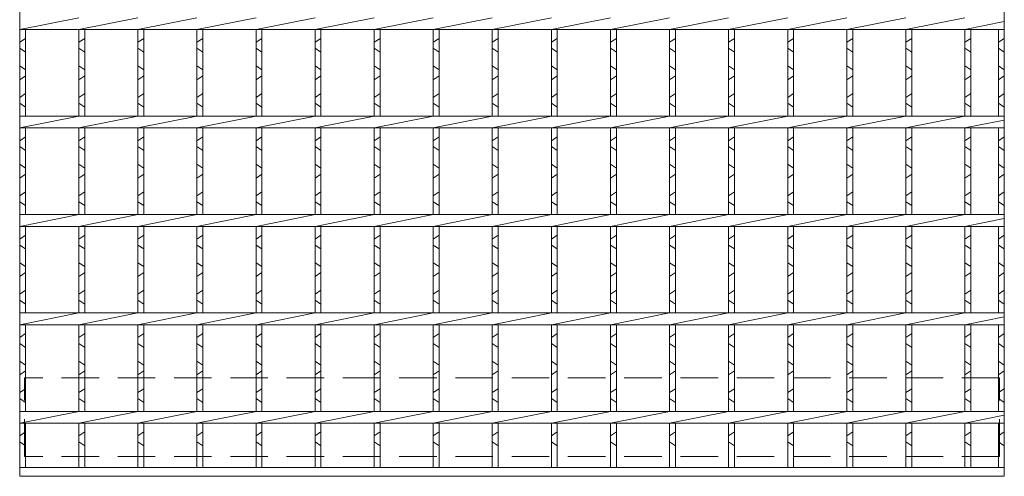
# Model space of a CAD drawing. Units: millimetres. Extents: x 3137 to 5927, y 0 to 1973.
# Drawn here: x 3577 to 4077, y 448 to 680 of the extents above; entities that cross this region are included whole.
import ezdxf

# ---------------------------------------------------------------- set-up
doc = ezdxf.new("R2010")
doc.units = ezdxf.units.MM
doc.linetypes.add('HIDDEN', pattern=[9.525, 6.35, -3.175])
for name, color, linetype, lineweight in [('エンボス', 4, 'Continuous', 5), ('嵩上平面', 112, 'HIDDEN', 13), ('本体', 7, 'Continuous', 13)]:
    doc.layers.add(name, color=color, linetype=linetype, lineweight=lineweight)

msp = doc.modelspace()

# ---------------------------------------------------------------- linework, layer by layer
at = {"layer": 'エンボス', "linetype": 'Continuous'}
for p, q in [((3576.666, 668.298), (3579.666, 670.298)), ((3606.666, 668.298), (3609.666, 670.298)), ((3636.666, 668.298), (3639.666, 670.298)), ((3666.666, 668.298), (3669.666, 670.298)), ((3696.666, 668.298), (3699.666, 670.298)), ((3726.666, 668.298), (3729.666, 670.298)), ((3756.666, 668.298), (3759.666, 670.298)), ((3786.666, 668.298), (3789.666, 670.298)), ((3816.666, 668.298), (3819.666, 670.298)), ((3846.666, 668.298), (3849.666, 670.298)), ((3876.666, 668.298), (3879.666, 670.298)), ((3906.666, 668.298), (3909.666, 670.298)), ((3936.666, 668.298), (3939.666, 670.298)), ((3966.666, 668.298), (3969.666, 670.298)), ((3996.666, 668.298), (3999.666, 670.298)), ((4026.666, 668.298), (4029.666, 670.298)), ((4056.666, 668.298), (4059.666, 670.298)), ((4073.666, 668.298), (4076.666, 670.298)), ((3579.666, 663.298), (3576.666, 665.298)), ((3609.666, 663.298), (3606.666, 665.298)), ((3639.666, 663.298), (3636.666, 665.298)), ((3669.666, 663.298), (3666.666, 665.298)), ((3699.666, 663.298), (3696.666, 665.298)), ((3729.666, 663.298), (3726.666, 665.298)), ((3759.666, 663.298), (3756.666, 665.298)), ((3789.666, 663.298), (3786.666, 665.298)), ((3819.666, 663.298), (3816.666, 665.298)), ((3849.666, 663.298), (3846.666, 665.298)), ((3879.666, 663.298), (3876.666, 665.298)), ((3909.666, 663.298), (3906.666, 665.298)), ((3939.666, 663.298), (3936.666, 665.298)), ((3969.666, 663.298), (3966.666, 665.298)), ((3999.666, 663.298), (3996.666, 665.298)), ((4029.666, 663.298), (4026.666, 665.298)), ((4059.666, 663.298), (4056.666, 665.298)), ((4076.666, 663.298), (4073.666, 665.298)), ((3576.666, 656.298), (3579.666, 654.298)), ((3606.666, 656.298), (3609.666, 654.298)), ((3636.666, 656.298), (3639.666, 654.298)), ((3666.666, 656.298), (3669.666, 654.298)), ((3696.666, 656.298), (3699.666, 654.298)), ((3726.666, 656.298), (3729.666, 654.298)), ((3756.666, 656.298), (3759.666, 654.298)), ((3786.666, 656.298), (3789.666, 654.298)), ((3816.666, 656.298), (3819.666, 654.298)), ((3846.666, 656.298), (3849.666, 654.298)), ((3876.666, 656.298), (3879.666, 654.298)), ((3906.666, 656.298), (3909.666, 654.298)), ((3936.666, 656.298), (3939.666, 654.298)), ((3966.666, 656.298), (3969.666, 654.298)), ((3996.666, 656.298), (3999.666, 654.298)), ((4026.666, 656.298), (4029.666, 654.298)), ((4056.666, 656.298), (4059.666, 654.298)), ((4073.666, 656.298), (4076.666, 654.298)), ((3579.666, 651.298), (3576.666, 649.298)), ((3609.666, 651.298), (3606.666, 649.298)), ((3639.666, 651.298), (3636.666, 649.298)), ((3669.666, 651.298), (3666.666, 649.298)), ((3699.666, 651.298), (3696.666, 649.298)), ((3729.666, 651.298), (3726.666, 649.298)), ((3759.666, 651.298), (3756.666, 649.298)), ((3789.666, 651.298), (3786.666, 649.298)), ((3819.666, 651.298), (3816.666, 649.298)), ((3849.666, 651.298), (3846.666, 649.298)), ((3879.666, 651.298), (3876.666, 649.298)), ((3909.666, 651.298), (3906.666, 649.298)), ((3939.666, 651.298), (3936.666, 649.298)), ((3969.666, 651.298), (3966.666, 649.298)), ((3999.666, 651.298), (3996.666, 649.298)), ((4029.666, 651.298), (4026.666, 649.298)), ((4059.666, 651.298), (4056.666, 649.298)), ((4076.666, 651.298), (4073.666, 649.298)), ((3576.666, 640.298), (3579.666, 642.298)), ((3606.666, 640.298), (3609.666, 642.298)), ((3636.666, 640.298), (3639.666, 642.298)), ((3666.666, 640.298), (3669.666, 642.298)), ((3696.666, 640.298), (3699.666, 642.298)), ((3726.666, 640.298), (3729.666, 642.298)), ((3756.666, 640.298), (3759.666, 642.298)), ((3786.666, 640.298), (3789.666, 642.298)), ((3816.666, 640.298), (3819.666, 642.298)), ((3846.666, 640.298), (3849.666, 642.298)), ((3876.666, 640.298), (3879.666, 642.298)), ((3906.666, 640.298), (3909.666, 642.298)), ((3936.666, 640.298), (3939.666, 642.298)), ((3966.666, 640.298), (3969.666, 642.298)), ((3996.666, 640.298), (3999.666, 642.298)), ((4026.666, 640.298), (4029.666, 642.298)), ((4056.666, 640.298), (4059.666, 642.298)), ((4073.666, 640.298), (4076.666, 642.298)), ((3579.666, 635.298), (3576.666, 637.298)), ((3609.666, 635.298), (3606.666, 637.298)), ((3639.666, 635.298), (3636.666, 637.298)), ((3669.666, 635.298), (3666.666, 637.298)), ((3699.666, 635.298), (3696.666, 637.298)), ((3729.666, 635.298), (3726.666, 637.298)), ((3759.666, 635.298), (3756.666, 637.298)), ((3789.666, 635.298), (3786.666, 637.298)), ((3819.666, 635.298), (3816.666, 637.298)), ((3849.666, 635.298), (3846.666, 637.298)), ((3879.666, 635.298), (3876.666, 637.298)), ((3909.666, 635.298), (3906.666, 637.298)), ((3939.666, 635.298), (3936.666, 637.298)), ((3969.666, 635.298), (3966.666, 637.298)), ((3999.666, 635.298), (3996.666, 637.298)), ((4029.666, 635.298), (4026.666, 637.298)), ((4059.666, 635.298), (4056.666, 637.298)), ((4076.666, 635.298), (4073.666, 637.298)), ((3576.666, 618.298), (3579.666, 620.298)), ((3606.666, 618.298), (3609.666, 620.298)), ((3636.666, 618.298), (3639.666, 620.298)), ((3666.666, 618.298), (3669.666, 620.298)), ((3696.666, 618.298), (3699.666, 620.298)), ((3726.666, 618.298), (3729.666, 620.298)), ((3756.666, 618.298), (3759.666, 620.298)), ((3786.666, 618.298), (3789.666, 620.298)), ((3816.666, 618.298), (3819.666, 620.298)), ((3846.666, 618.298), (3849.666, 620.298)), ((3876.666, 618.298), (3879.666, 620.298)), ((3906.666, 618.298), (3909.666, 620.298)), ((3936.666, 618.298), (3939.666, 620.298)), ((3966.666, 618.298), (3969.666, 620.298)), ((3996.666, 618.298), (3999.666, 620.298)), ((4026.666, 618.298), (4029.666, 620.298)), ((4056.666, 618.298), (4059.666, 620.298)), ((4073.666, 618.298), (4076.666, 620.298)), ((3579.666, 613.298), (3576.666, 615.298)), ((3609.666, 613.298), (3606.666, 615.298)), ((3639.666, 613.298), (3636.666, 615.298)), ((3669.666, 613.298), (3666.666, 615.298)), ((3699.666, 613.298), (3696.666, 615.298)), ((3729.666, 613.298), (3726.666, 615.298)), ((3759.666, 613.298), (3756.666, 615.298)), ((3789.666, 613.298), (3786.666, 615.298)), ((3819.666, 613.298), (3816.666, 615.298)), ((3849.666, 613.298), (3846.666, 615.298)), ((3879.666, 613.298), (3876.666, 615.298)), ((3909.666, 613.298), (3906.666, 615.298)), ((3939.666, 613.298), (3936.666, 615.298)), ((3969.666, 613.298), (3966.666, 615.298)), ((3999.666, 613.298), (3996.666, 615.298)), ((4029.666, 613.298), (4026.666, 615.298)), ((4059.666, 613.298), (4056.666, 615.298)), ((4076.666, 613.298), (4073.666, 615.298)), ((3576.666, 606.298), (3579.666, 604.298)), ((3606.666, 606.298), (3609.666, 604.298)), ((3636.666, 606.298), (3639.666, 604.298)), ((3666.666, 606.298), (3669.666, 604.298)), ((3696.666, 606.298), (3699.666, 604.298)), ((3726.666, 606.298), (3729.666, 604.298)), ((3756.666, 606.298), (3759.666, 604.298)), ((3786.666, 606.298), (3789.666, 604.298)), ((3816.666, 606.298), (3819.666, 604.298)), ((3846.666, 606.298), (3849.666, 604.298)), ((3876.666, 606.298), (3879.666, 604.298)), ((3906.666, 606.298), (3909.666, 604.298)), ((3936.666, 606.298), (3939.666, 604.298)), ((3966.666, 606.298), (3969.666, 604.298)), ((3996.666, 606.298), (3999.666, 604.298)), ((4026.666, 606.298), (4029.666, 604.298)), ((4056.666, 606.298), (4059.666, 604.298)), ((4073.666, 606.298), (4076.666, 604.298)), ((3579.666, 601.298), (3576.666, 599.298)), ((3609.666, 601.298), (3606.666, 599.298)), ((3639.666, 601.298), (3636.666, 599.298)), ((3669.666, 601.298), (3666.666, 599.298)), ((3699.666, 601.298), (3696.666, 599.298)), ((3729.666, 601.298), (3726.666, 599.298)), ((3759.666, 601.298), (3756.666, 599.298)), ((3789.666, 601.298), (3786.666, 599.298)), ((3819.666, 601.298), (3816.666, 599.298)), ((3849.666, 601.298), (3846.666, 599.298)), ((3879.666, 601.298), (3876.666, 599.298)), ((3909.666, 601.298), (3906.666, 599.298)), ((3939.666, 601.298), (3936.666, 599.298)), ((3969.666, 601.298), (3966.666, 599.298)), ((3999.666, 601.298), (3996.666, 599.298)), ((4029.666, 601.298), (4026.666, 599.298)), ((4059.666, 601.298), (4056.666, 599.298)), ((4076.666, 601.298), (4073.666, 599.298)), ((3576.666, 590.298), (3579.666, 592.298)), ((3606.666, 590.298), (3609.666, 592.298)), ((3636.666, 590.298), (3639.666, 592.298)), ((3666.666, 590.298), (3669.666, 592.298)), ((3696.666, 590.298), (3699.666, 592.298)), ((3726.666, 590.298), (3729.666, 592.298)), ((3756.666, 590.298), (3759.666, 592.298)), ((3786.666, 590.298), (3789.666, 592.298)), ((3816.666, 590.298), (3819.666, 592.298)), ((3846.666, 590.298), (3849.666, 592.298)), ((3876.666, 590.298), (3879.666, 592.298)), ((3906.666, 590.298), (3909.666, 592.298)), ((3936.666, 590.298), (3939.666, 592.298)), ((3966.666, 590.298), (3969.666, 592.298)), ((3996.666, 590.298), (3999.666, 592.298)), ((4026.666, 590.298), (4029.666, 592.298)), ((4056.666, 590.298), (4059.666, 592.298)), ((4073.666, 590.298), (4076.666, 592.298)), ((3579.666, 585.298), (3576.666, 587.298)), ((3609.666, 585.298), (3606.666, 587.298)), ((3639.666, 585.298), (3636.666, 587.298)), ((3669.666, 585.298), (3666.666, 587.298)), ((3699.666, 585.298), (3696.666, 587.298)), ((3729.666, 585.298), (3726.666, 587.298)), ((3759.666, 585.298), (3756.666, 587.298)), ((3789.666, 585.298), (3786.666, 587.298)), ((3819.666, 585.298), (3816.666, 587.298)), ((3849.666, 585.298), (3846.666, 587.298)), ((3879.666, 585.298), (3876.666, 587.298)), ((3909.666, 585.298), (3906.666, 587.298)), ((3939.666, 585.298), (3936.666, 587.298)), ((3969.666, 585.298), (3966.666, 587.298)), ((3999.666, 585.298), (3996.666, 587.298)), ((4029.666, 585.298), (4026.666, 587.298)), ((4059.666, 585.298), (4056.666, 587.298)), ((4076.666, 585.298), (4073.666, 587.298)), ((3576.666, 568.298), (3579.666, 570.298)), ((3606.666, 568.298), (3609.666, 570.298)), ((3636.666, 568.298), (3639.666, 570.298)), ((3666.666, 568.298), (3669.666, 570.298)), ((3696.666, 568.298), (3699.666, 570.298)), ((3726.666, 568.298), (3729.666, 570.298)), ((3756.666, 568.298), (3759.666, 570.298)), ((3786.666, 568.298), (3789.666, 570.298)), ((3816.666, 568.298), (3819.666, 570.298)), ((3846.666, 568.298), (3849.666, 570.298)), ((3876.666, 568.298), (3879.666, 570.298)), ((3906.666, 568.298), (3909.666, 570.298)), ((3936.666, 568.298), (3939.666, 570.298)), ((3966.666, 568.298), (3969.666, 570.298)), ((3996.666, 568.298), (3999.666, 570.298)), ((4026.666, 568.298), (4029.666, 570.298)), ((4056.666, 568.298), (4059.666, 570.298)), ((4073.666, 568.298), (4076.666, 570.298)), ((3579.666, 563.298), (3576.666, 565.298)), ((3609.666, 563.298), (3606.666, 565.298)), ((3639.666, 563.298), (3636.666, 565.298)), ((3669.666, 563.298), (3666.666, 565.298)), ((3699.666, 563.298), (3696.666, 565.298)), ((3729.666, 563.298), (3726.666, 565.298)), ((3759.666, 563.298), (3756.666, 565.298)), ((3789.666, 563.298), (3786.666, 565.298)), ((3819.666, 563.298), (3816.666, 565.298)), ((3849.666, 563.298), (3846.666, 565.298)), ((3879.666, 563.298), (3876.666, 565.298)), ((3909.666, 563.298), (3906.666, 565.298)), ((3939.666, 563.298), (3936.666, 565.298)), ((3969.666, 563.298), (3966.666, 565.298)), ((3999.666, 563.298), (3996.666, 565.298)), ((4029.666, 563.298), (4026.666, 565.298)), ((4059.666, 563.298), (4056.666, 565.298)), ((4076.666, 563.298), (4073.666, 565.298)), ((3576.666, 556.298), (3579.666, 554.298)), ((3606.666, 556.298), (3609.666, 554.298)), ((3636.666, 556.298), (3639.666, 554.298)), ((3666.666, 556.298), (3669.666, 554.298)), ((3696.666, 556.298), (3699.666, 554.298)), ((3726.666, 556.298), (3729.666, 554.298)), ((3756.666, 556.298), (3759.666, 554.298)), ((3786.666, 556.298), (3789.666, 554.298)), ((3816.666, 556.298), (3819.666, 554.298)), ((3846.666, 556.298), (3849.666, 554.298)), ((3876.666, 556.298), (3879.666, 554.298)), ((3906.666, 556.298), (3909.666, 554.298)), ((3936.666, 556.298), (3939.666, 554.298)), ((3966.666, 556.298), (3969.666, 554.298)), ((3996.666, 556.298), (3999.666, 554.298)), ((4026.666, 556.298), (4029.666, 554.298)), ((4056.666, 556.298), (4059.666, 554.298)), ((4073.666, 556.298), (4076.666, 554.298)), ((3579.666, 551.298), (3576.666, 549.298)), ((3609.666, 551.298), (3606.666, 549.298)), ((3639.666, 551.298), (3636.666, 549.298)), ((3669.666, 551.298), (3666.666, 549.298)), ((3699.666, 551.298), (3696.666, 549.298)), ((3729.666, 551.298), (3726.666, 549.298)), ((3759.666, 551.298), (3756.666, 549.298)), ((3789.666, 551.298), (3786.666, 549.298)), ((3819.666, 551.298), (3816.666, 549.298)), ((3849.666, 551.298), (3846.666, 549.298)), ((3879.666, 551.298), (3876.666, 549.298)), ((3909.666, 551.298), (3906.666, 549.298)), ((3939.666, 551.298), (3936.666, 549.298)), ((3969.666, 551.298), (3966.666, 549.298)), ((3999.666, 551.298), (3996.666, 549.298)), ((4029.666, 551.298), (4026.666, 549.298)), ((4059.666, 551.298), (4056.666, 549.298)), ((4076.666, 551.298), (4073.666, 549.298)), ((3576.666, 540.298), (3579.666, 542.298)), ((3606.666, 540.298), (3609.666, 542.298)), ((3636.666, 540.298), (3639.666, 542.298)), ((3666.666, 540.298), (3669.666, 542.298)), ((3696.666, 540.298), (3699.666, 542.298)), ((3726.666, 540.298), (3729.666, 542.298)), ((3756.666, 540.298), (3759.666, 542.298)), ((3786.666, 540.298), (3789.666, 542.298)), ((3816.666, 540.298), (3819.666, 542.298)), ((3846.666, 540.298), (3849.666, 542.298)), ((3876.666, 540.298), (3879.666, 542.298)), ((3906.666, 540.298), (3909.666, 542.298)), ((3936.666, 540.298), (3939.666, 542.298)), ((3966.666, 540.298), (3969.666, 542.298)), ((3996.666, 540.298), (3999.666, 542.298)), ((4026.666, 540.298), (4029.666, 542.298)), ((4056.666, 540.298), (4059.666, 542.298)), ((4073.666, 540.298), (4076.666, 542.298)), ((3579.666, 535.298), (3576.666, 537.298)), ((3609.666, 535.298), (3606.666, 537.298)), ((3639.666, 535.298), (3636.666, 537.298)), ((3669.666, 535.298), (3666.666, 537.298)), ((3699.666, 535.298), (3696.666, 537.298)), ((3729.666, 535.298), (3726.666, 537.298)), ((3759.666, 535.298), (3756.666, 537.298)), ((3789.666, 535.298), (3786.666, 537.298)), ((3819.666, 535.298), (3816.666, 537.298)), ((3849.666, 535.298), (3846.666, 537.298)), ((3879.666, 535.298), (3876.666, 537.298)), ((3909.666, 535.298), (3906.666, 537.298)), ((3939.666, 535.298), (3936.666, 537.298)), ((3969.666, 535.298), (3966.666, 537.298)), ((3999.666, 535.298), (3996.666, 537.298)), ((4029.666, 535.298), (4026.666, 537.298)), ((4059.666, 535.298), (4056.666, 537.298)), ((4076.666, 535.298), (4073.666, 537.298)), ((3576.666, 518.298), (3579.666, 520.298)), ((3606.666, 518.298), (3609.666, 520.298)), ((3636.666, 518.298), (3639.666, 520.298)), ((3666.666, 518.298), (3669.666, 520.298)), ((3696.666, 518.298), (3699.666, 520.298)), ((3726.666, 518.298), (3729.666, 520.298)), ((3756.666, 518.298), (3759.666, 520.298)), ((3786.666, 518.298), (3789.666, 520.298)), ((3816.666, 518.298), (3819.666, 520.298)), ((3846.666, 518.298), (3849.666, 520.298)), ((3876.666, 518.298), (3879.666, 520.298)), ((3906.666, 518.298), (3909.666, 520.298)), ((3936.666, 518.298), (3939.666, 520.298)), ((3966.666, 518.298), (3969.666, 520.298)), ((3996.666, 518.298), (3999.666, 520.298)), ((4026.666, 518.298), (4029.666, 520.298)), ((4056.666, 518.298), (4059.666, 520.298)), ((4073.666, 518.298), (4076.666, 520.298)), ((3579.666, 513.298), (3576.666, 515.298)), ((3609.666, 513.298), (3606.666, 515.298)), ((3639.666, 513.298), (3636.666, 515.298)), ((3669.666, 513.298), (3666.666, 515.298)), ((3699.666, 513.298), (3696.666, 515.298)), ((3729.666, 513.298), (3726.666, 515.298)), ((3759.666, 513.298), (3756.666, 515.298)), ((3789.666, 513.298), (3786.666, 515.298)), ((3819.666, 513.298), (3816.666, 515.298)), ((3849.666, 513.298), (3846.666, 515.298)), ((3879.666, 513.298), (3876.666, 515.298)), ((3909.666, 513.298), (3906.666, 515.298)), ((3939.666, 513.298), (3936.666, 515.298)), ((3969.666, 513.298), (3966.666, 515.298)), ((3999.666, 513.298), (3996.666, 515.298)), ((4029.666, 513.298), (4026.666, 515.298)), ((4059.666, 513.298), (4056.666, 515.298)), ((4076.666, 513.298), (4073.666, 515.298)), ((3576.666, 506.298), (3579.666, 504.298)), ((3606.666, 506.298), (3609.666, 504.298)), ((3636.666, 506.298), (3639.666, 504.298)), ((3666.666, 506.298), (3669.666, 504.298)), ((3696.666, 506.298), (3699.666, 504.298)), ((3726.666, 506.298), (3729.666, 504.298)), ((3756.666, 506.298), (3759.666, 504.298)), ((3786.666, 506.298), (3789.666, 504.298)), ((3816.666, 506.298), (3819.666, 504.298)), ((3846.666, 506.298), (3849.666, 504.298)), ((3876.666, 506.298), (3879.666, 504.298)), ((3906.666, 506.298), (3909.666, 504.298)), ((3936.666, 506.298), (3939.666, 504.298)), ((3966.666, 506.298), (3969.666, 504.298)), ((3996.666, 506.298), (3999.666, 504.298)), ((4026.666, 506.298), (4029.666, 504.298)), ((4056.666, 506.298), (4059.666, 504.298)), ((4073.666, 506.298), (4076.666, 504.298)), ((3579.666, 501.298), (3576.666, 499.298)), ((3609.666, 501.298), (3606.666, 499.298)), ((3639.666, 501.298), (3636.666, 499.298)), ((3669.666, 501.298), (3666.666, 499.298)), ((3699.666, 501.298), (3696.666, 499.298)), ((3729.666, 501.298), (3726.666, 499.298)), ((3759.666, 501.298), (3756.666, 499.298)), ((3789.666, 501.298), (3786.666, 499.298)), ((3819.666, 501.298), (3816.666, 499.298)), ((3849.666, 501.298), (3846.666, 499.298)), ((3879.666, 501.298), (3876.666, 499.298)), ((3909.666, 501.298), (3906.666, 499.298)), ((3939.666, 501.298), (3936.666, 499.298)), ((3969.666, 501.298), (3966.666, 499.298)), ((3999.666, 501.298), (3996.666, 499.298)), ((4029.666, 501.298), (4026.666, 499.298)), ((4059.666, 501.298), (4056.666, 499.298)), ((4076.666, 501.298), (4073.666, 499.298)), ((3576.666, 490.298), (3579.666, 492.298)), ((3606.666, 490.298), (3609.666, 492.298)), ((3636.666, 490.298), (3639.666, 492.298)), ((3666.666, 490.298), (3669.666, 492.298)), ((3696.666, 490.298), (3699.666, 492.298)), ((3726.666, 490.298), (3729.666, 492.298)), ((3756.666, 490.298), (3759.666, 492.298)), ((3786.666, 490.298), (3789.666, 492.298)), ((3816.666, 490.298), (3819.666, 492.298)), ((3846.666, 490.298), (3849.666, 492.298)), ((3876.666, 490.298), (3879.666, 492.298)), ((3906.666, 490.298), (3909.666, 492.298)), ((3936.666, 490.298), (3939.666, 492.298)), ((3966.666, 490.298), (3969.666, 492.298)), ((3996.666, 490.298), (3999.666, 492.298)), ((4026.666, 490.298), (4029.666, 492.298)), ((4056.666, 490.298), (4059.666, 492.298)), ((4073.666, 490.298), (4076.666, 492.298)), ((3579.666, 485.298), (3576.666, 487.298)), ((3609.666, 485.298), (3606.666, 487.298)), ((3639.666, 485.298), (3636.666, 487.298)), ((3669.666, 485.298), (3666.666, 487.298)), ((3699.666, 485.298), (3696.666, 487.298)), ((3729.666, 485.298), (3726.666, 487.298)), ((3759.666, 485.298), (3756.666, 487.298)), ((3789.666, 485.298), (3786.666, 487.298)), ((3819.666, 485.298), (3816.666, 487.298)), ((3849.666, 485.298), (3846.666, 487.298)), ((3879.666, 485.298), (3876.666, 487.298)), ((3909.666, 485.298), (3906.666, 487.298)), ((3939.666, 485.298), (3936.666, 487.298)), ((3969.666, 485.298), (3966.666, 487.298)), ((3999.666, 485.298), (3996.666, 487.298)), ((4029.666, 485.298), (4026.666, 487.298)), ((4059.666, 485.298), (4056.666, 487.298)), ((4076.666, 485.298), (4073.666, 487.298)), ((3576.666, 468.298), (3579.666, 470.298)), ((3606.666, 468.298), (3609.666, 470.298)), ((3636.666, 468.298), (3639.666, 470.298)), ((3666.666, 468.298), (3669.666, 470.298)), ((3696.666, 468.298), (3699.666, 470.298)), ((3726.666, 468.298), (3729.666, 470.298)), ((3756.666, 468.298), (3759.666, 470.298)), ((3786.666, 468.298), (3789.666, 470.298)), ((3816.666, 468.298), (3819.666, 470.298)), ((3846.666, 468.298), (3849.666, 470.298)), ((3876.666, 468.298), (3879.666, 470.298)), ((3906.666, 468.298), (3909.666, 470.298)), ((3936.666, 468.298), (3939.666, 470.298)), ((3966.666, 468.298), (3969.666, 470.298)), ((3996.666, 468.298), (3999.666, 470.298)), ((4026.666, 468.298), (4029.666, 470.298)), ((4056.666, 468.298), (4059.666, 470.298)), ((4073.666, 468.298), (4076.666, 470.298)), ((3579.666, 463.298), (3576.666, 465.298)), ((3609.666, 463.298), (3606.666, 465.298)), ((3639.666, 463.298), (3636.666, 465.298)), ((3669.666, 463.298), (3666.666, 465.298)), ((3699.666, 463.298), (3696.666, 465.298)), ((3729.666, 463.298), (3726.666, 465.298)), ((3759.666, 463.298), (3756.666, 465.298)), ((3789.666, 463.298), (3786.666, 465.298)), ((3819.666, 463.298), (3816.666, 465.298)), ((3849.666, 463.298), (3846.666, 465.298)), ((3879.666, 463.298), (3876.666, 465.298)), ((3909.666, 463.298), (3906.666, 465.298)), ((3939.666, 463.298), (3936.666, 465.298)), ((3969.666, 463.298), (3966.666, 465.298)), ((3999.666, 463.298), (3996.666, 465.298)), ((4029.666, 463.298), (4026.666, 465.298)), ((4059.666, 463.298), (4056.666, 465.298)), ((4076.666, 463.298), (4073.666, 465.298))]:
    msp.add_line(p, q, dxfattribs=at)
at = {"layer": '嵩上平面', "linetype": 'HIDDEN', "lineweight": 9, "ltscale": 3}
for p, q in [((4074.166, 497.775), (3579.166, 497.775)), ((3579.166, 457.775), (3579.166, 497.775)), ((4074.166, 457.775), (4074.166, 497.775)), ((4074.166, 457.775), (3579.166, 457.775))]:
    msp.add_line(p, q, dxfattribs=at)
at = {"layer": '本体', "linetype": 'Continuous'}
for p, q in [((3576.666, 957.775), (3576.666, 447.775)), ((4076.666, 447.775), (4076.666, 957.775)), ((3576.666, 674.775), (3606.666, 680.775)), ((3606.666, 674.775), (3636.666, 680.775)), ((3636.666, 674.775), (3666.666, 680.775)), ((3666.666, 674.775), (3696.666, 680.775)), ((3696.666, 674.775), (3726.666, 680.775)), ((3726.666, 674.775), (3756.666, 680.775)), ((3756.666, 674.775), (3786.666, 680.775)), ((3786.666, 674.775), (3816.666, 680.775)), ((3816.666, 674.775), (3846.666, 680.775)), ((3846.666, 674.775), (3876.666, 680.775)), ((3876.666, 674.775), (3906.666, 680.775)), ((3906.666, 674.775), (3936.666, 680.775)), ((3936.666, 674.775), (3966.666, 680.775)), ((3966.666, 674.775), (3996.666, 680.775)), ((3996.666, 674.775), (4026.666, 680.775)), ((4026.666, 674.775), (4056.666, 680.775)), ((4056.666, 674.775), (4076.666, 678.775)), ((3576.666, 674.775), (4076.666, 674.775)), ((3579.666, 674.775), (3579.666, 630.775)), ((3606.666, 674.775), (3606.666, 630.775)), ((3609.666, 674.775), (3609.666, 630.775)), ((3636.666, 674.775), (3636.666, 630.775)), ((3639.666, 674.775), (3639.666, 630.775)), ((3666.666, 674.775), (3666.666, 630.775)), ((3669.666, 674.775), (3669.666, 630.775)), ((3696.666, 674.775), (3696.666, 630.775)), ((3699.666, 674.775), (3699.666, 630.775)), ((3726.666, 674.775), (3726.666, 630.775)), ((3729.666, 674.775), (3729.666, 630.775)), ((3756.666, 674.775), (3756.666, 630.775)), ((3759.666, 674.775), (3759.666, 630.775)), ((3786.666, 674.775), (3786.666, 630.775)), ((3789.666, 674.775), (3789.666, 630.775)), ((3816.666, 674.775), (3816.666, 630.775)), ((3819.666, 674.775), (3819.666, 630.775)), ((3846.666, 674.775), (3846.666, 630.775)), ((3849.666, 674.775), (3849.666, 630.775)), ((3876.666, 674.775), (3876.666, 630.775)), ((3879.666, 674.775), (3879.666, 630.775)), ((3906.666, 674.775), (3906.666, 630.775)), ((3909.666, 674.775), (3909.666, 630.775)), ((3936.666, 674.775), (3936.666, 630.775)), ((3939.666, 674.775), (3939.666, 630.775)), ((3966.666, 674.775), (3966.666, 630.775)), ((3969.666, 674.775), (3969.666, 630.775)), ((3996.666, 674.775), (3996.666, 630.775)), ((3999.666, 674.775), (3999.666, 630.775)), ((4026.666, 674.775), (4026.666, 630.775)), ((4029.666, 674.775), (4029.666, 630.775)), ((4056.666, 674.775), (4056.666, 630.775)), ((4059.666, 674.775), (4059.666, 630.775)), ((4073.666, 674.775), (4073.666, 630.775)), ((3576.666, 630.775), (4076.666, 630.775)), ((3576.666, 624.775), (3606.666, 630.775)), ((3606.666, 624.775), (3636.666, 630.775)), ((3636.666, 624.775), (3666.666, 630.775)), ((3666.666, 624.775), (3696.666, 630.775)), ((3696.666, 624.775), (3726.666, 630.775)), ((3726.666, 624.775), (3756.666, 630.775)), ((3756.666, 624.775), (3786.666, 630.775)), ((3786.666, 624.775), (3816.666, 630.775)), ((3816.666, 624.775), (3846.666, 630.775)), ((3846.666, 624.775), (3876.666, 630.775)), ((3876.666, 624.775), (3906.666, 630.775)), ((3906.666, 624.775), (3936.666, 630.775)), ((3936.666, 624.775), (3966.666, 630.775)), ((3966.666, 624.775), (3996.666, 630.775)), ((3996.666, 624.775), (4026.666, 630.775)), ((4026.666, 624.775), (4056.666, 630.775)), ((4056.666, 624.775), (4076.666, 628.775)), ((3576.666, 624.775), (4076.666, 624.775)), ((3579.666, 624.775), (3579.666, 580.775)), ((3606.666, 624.775), (3606.666, 580.775)), ((3609.666, 624.775), (3609.666, 580.775)), ((3636.666, 624.775), (3636.666, 580.775)), ((3639.666, 624.775), (3639.666, 580.775)), ((3666.666, 624.775), (3666.666, 580.775)), ((3669.666, 624.775), (3669.666, 580.775)), ((3696.666, 624.775), (3696.666, 580.775)), ((3699.666, 624.775), (3699.666, 580.775)), ((3726.666, 624.775), (3726.666, 580.775)), ((3729.666, 624.775), (3729.666, 580.775)), ((3756.666, 624.775), (3756.666, 580.775)), ((3759.666, 624.775), (3759.666, 580.775)), ((3786.666, 624.775), (3786.666, 580.775)), ((3789.666, 624.775), (3789.666, 580.775)), ((3816.666, 624.775), (3816.666, 580.775)), ((3819.666, 624.775), (3819.666, 580.775)), ((3846.666, 624.775), (3846.666, 580.775)), ((3849.666, 624.775), (3849.666, 580.775)), ((3876.666, 624.775), (3876.666, 580.775)), ((3879.666, 624.775), (3879.666, 580.775)), ((3906.666, 624.775), (3906.666, 580.775)), ((3909.666, 624.775), (3909.666, 580.775)), ((3936.666, 624.775), (3936.666, 580.775)), ((3939.666, 624.775), (3939.666, 580.775)), ((3966.666, 624.775), (3966.666, 580.775)), ((3969.666, 624.775), (3969.666, 580.775)), ((3996.666, 624.775), (3996.666, 580.775)), ((3999.666, 624.775), (3999.666, 580.775)), ((4026.666, 624.775), (4026.666, 580.775)), ((4029.666, 624.775), (4029.666, 580.775)), ((4056.666, 624.775), (4056.666, 580.775)), ((4059.666, 624.775), (4059.666, 580.775)), ((4073.666, 624.775), (4073.666, 580.775)), ((3576.666, 580.775), (4076.666, 580.775)), ((3576.666, 574.775), (3606.666, 580.775)), ((3606.666, 574.775), (3636.666, 580.775)), ((3636.666, 574.775), (3666.666, 580.775)), ((3666.666, 574.775), (3696.666, 580.775)), ((3696.666, 574.775), (3726.666, 580.775)), ((3726.666, 574.775), (3756.666, 580.775)), ((3756.666, 574.775), (3786.666, 580.775)), ((3786.666, 574.775), (3816.666, 580.775)), ((3816.666, 574.775), (3846.666, 580.775)), ((3846.666, 574.775), (3876.666, 580.775)), ((3876.666, 574.775), (3906.666, 580.775)), ((3906.666, 574.775), (3936.666, 580.775)), ((3936.666, 574.775), (3966.666, 580.775)), ((3966.666, 574.775), (3996.666, 580.775)), ((3996.666, 574.775), (4026.666, 580.775)), ((4026.666, 574.775), (4056.666, 580.775)), ((4056.666, 574.775), (4076.666, 578.775)), ((3576.666, 574.775), (4076.666, 574.775)), ((3579.666, 574.775), (3579.666, 530.775)), ((3606.666, 574.775), (3606.666, 530.775)), ((3609.666, 574.775), (3609.666, 530.775)), ((3636.666, 574.775), (3636.666, 530.775)), ((3639.666, 574.775), (3639.666, 530.775)), ((3666.666, 574.775), (3666.666, 530.775)), ((3669.666, 574.775), (3669.666, 530.775)), ((3696.666, 574.775), (3696.666, 530.775)), ((3699.666, 574.775), (3699.666, 530.775)), ((3726.666, 574.775), (3726.666, 530.775)), ((3729.666, 574.775), (3729.666, 530.775)), ((3756.666, 574.775), (3756.666, 530.775)), ((3759.666, 574.775), (3759.666, 530.775)), ((3786.666, 574.775), (3786.666, 530.775)), ((3789.666, 574.775), (3789.666, 530.775)), ((3816.666, 574.775), (3816.666, 530.775)), ((3819.666, 574.775), (3819.666, 530.775)), ((3846.666, 574.775), (3846.666, 530.775)), ((3849.666, 574.775), (3849.666, 530.775)), ((3876.666, 574.775), (3876.666, 530.775)), ((3879.666, 574.775), (3879.666, 530.775)), ((3906.666, 574.775), (3906.666, 530.775)), ((3909.666, 574.775), (3909.666, 530.775)), ((3936.666, 574.775), (3936.666, 530.775)), ((3939.666, 574.775), (3939.666, 530.775)), ((3966.666, 574.775), (3966.666, 530.775)), ((3969.666, 574.775), (3969.666, 530.775)), ((3996.666, 574.775), (3996.666, 530.775)), ((3999.666, 574.775), (3999.666, 530.775)), ((4026.666, 574.775), (4026.666, 530.775)), ((4029.666, 574.775), (4029.666, 530.775)), ((4056.666, 574.775), (4056.666, 530.775)), ((4059.666, 574.775), (4059.666, 530.775)), ((4073.666, 574.775), (4073.666, 530.775)), ((3576.666, 530.775), (4076.666, 530.775)), ((3576.666, 524.775), (3606.666, 530.775)), ((3606.666, 524.775), (3636.666, 530.775)), ((3636.666, 524.775), (3666.666, 530.775)), ((3666.666, 524.775), (3696.666, 530.775)), ((3696.666, 524.775), (3726.666, 530.775)), ((3726.666, 524.775), (3756.666, 530.775)), ((3756.666, 524.775), (3786.666, 530.775)), ((3786.666, 524.775), (3816.666, 530.775)), ((3816.666, 524.775), (3846.666, 530.775)), ((3846.666, 524.775), (3876.666, 530.775)), ((3876.666, 524.775), (3906.666, 530.775)), ((3906.666, 524.775), (3936.666, 530.775)), ((3936.666, 524.775), (3966.666, 530.775)), ((3966.666, 524.775), (3996.666, 530.775)), ((3996.666, 524.775), (4026.666, 530.775)), ((4026.666, 524.775), (4056.666, 530.775)), ((4056.666, 524.775), (4076.666, 528.775)), ((3576.666, 524.775), (4076.666, 524.775)), ((3579.666, 524.775), (3579.666, 480.775)), ((3606.666, 524.775), (3606.666, 480.775)), ((3609.666, 524.775), (3609.666, 480.775)), ((3636.666, 524.775), (3636.666, 480.775)), ((3639.666, 524.775), (3639.666, 480.775)), ((3666.666, 524.775), (3666.666, 480.775)), ((3669.666, 524.775), (3669.666, 480.775)), ((3696.666, 524.775), (3696.666, 480.775)), ((3699.666, 524.775), (3699.666, 480.775)), ((3726.666, 524.775), (3726.666, 480.775)), ((3729.666, 524.775), (3729.666, 480.775)), ((3756.666, 524.775), (3756.666, 480.775)), ((3759.666, 524.775), (3759.666, 480.775)), ((3786.666, 524.775), (3786.666, 480.775)), ((3789.666, 524.775), (3789.666, 480.775)), ((3816.666, 524.775), (3816.666, 480.775)), ((3819.666, 524.775), (3819.666, 480.775)), ((3846.666, 524.775), (3846.666, 480.775)), ((3849.666, 524.775), (3849.666, 480.775)), ((3876.666, 524.775), (3876.666, 480.775)), ((3879.666, 524.775), (3879.666, 480.775)), ((3906.666, 524.775), (3906.666, 480.775)), ((3909.666, 524.775), (3909.666, 480.775)), ((3936.666, 524.775), (3936.666, 480.775)), ((3939.666, 524.775), (3939.666, 480.775)), ((3966.666, 524.775), (3966.666, 480.775)), ((3969.666, 524.775), (3969.666, 480.775)), ((3996.666, 524.775), (3996.666, 480.775)), ((3999.666, 524.775), (3999.666, 480.775)), ((4026.666, 524.775), (4026.666, 480.775)), ((4029.666, 524.775), (4029.666, 480.775)), ((4056.666, 524.775), (4056.666, 480.775)), ((4059.666, 524.775), (4059.666, 480.775)), ((4073.666, 524.775), (4073.666, 480.775)), ((3576.666, 480.775), (4076.666, 480.775)), ((3576.666, 474.775), (3606.666, 480.775)), ((3606.666, 474.775), (3636.666, 480.775)), ((3636.666, 474.775), (3666.666, 480.775)), ((3666.666, 474.775), (3696.666, 480.775)), ((3696.666, 474.775), (3726.666, 480.775)), ((3726.666, 474.775), (3756.666, 480.775)), ((3756.666, 474.775), (3786.666, 480.775)), ((3786.666, 474.775), (3816.666, 480.775)), ((3816.666, 474.775), (3846.666, 480.775)), ((3846.666, 474.775), (3876.666, 480.775)), ((3876.666, 474.775), (3906.666, 480.775)), ((3906.666, 474.775), (3936.666, 480.775)), ((3936.666, 474.775), (3966.666, 480.775)), ((3966.666, 474.775), (3996.666, 480.775)), ((3996.666, 474.775), (4026.666, 480.775)), ((4026.666, 474.775), (4056.666, 480.775)), ((4056.666, 474.775), (4076.666, 478.775)), ((3576.666, 474.775), (4076.666, 474.775)), ((3579.666, 474.775), (3579.666, 452.275)), ((3606.666, 474.775), (3606.666, 452.275)), ((3609.666, 474.775), (3609.666, 452.275)), ((3636.666, 474.775), (3636.666, 452.275)), ((3639.666, 474.775), (3639.666, 452.275)), ((3666.666, 474.775), (3666.666, 452.275)), ((3669.666, 474.775), (3669.666, 452.275)), ((3696.666, 474.775), (3696.666, 452.275)), ((3699.666, 474.775), (3699.666, 452.275)), ((3726.666, 474.775), (3726.666, 452.275)), ((3729.666, 474.775), (3729.666, 452.275)), ((3756.666, 474.775), (3756.666, 452.275)), ((3759.666, 474.775), (3759.666, 452.275)), ((3786.666, 474.775), (3786.666, 452.275)), ((3789.666, 474.775), (3789.666, 452.275)), ((3816.666, 474.775), (3816.666, 452.275)), ((3819.666, 474.775), (3819.666, 452.275)), ((3846.666, 474.775), (3846.666, 452.275)), ((3849.666, 474.775), (3849.666, 452.275)), ((3876.666, 474.775), (3876.666, 452.275)), ((3879.666, 474.775), (3879.666, 452.275)), ((3906.666, 474.775), (3906.666, 452.275)), ((3909.666, 474.775), (3909.666, 452.275)), ((3936.666, 474.775), (3936.666, 452.275)), ((3939.666, 474.775), (3939.666, 452.275)), ((3966.666, 474.775), (3966.666, 452.275)), ((3969.666, 474.775), (3969.666, 452.275)), ((3996.666, 474.775), (3996.666, 452.275)), ((3999.666, 474.775), (3999.666, 452.275)), ((4026.666, 474.775), (4026.666, 452.275)), ((4029.666, 474.775), (4029.666, 452.275)), ((4056.666, 474.775), (4056.666, 452.275)), ((4059.666, 474.775), (4059.666, 452.275)), ((4073.666, 474.775), (4073.666, 452.275)), ((3576.666, 452.275), (4076.666, 452.275)), ((3576.666, 447.775), (4076.666, 447.775))]:
    msp.add_line(p, q, dxfattribs=at)

doc.saveas('drawing.dxf')
